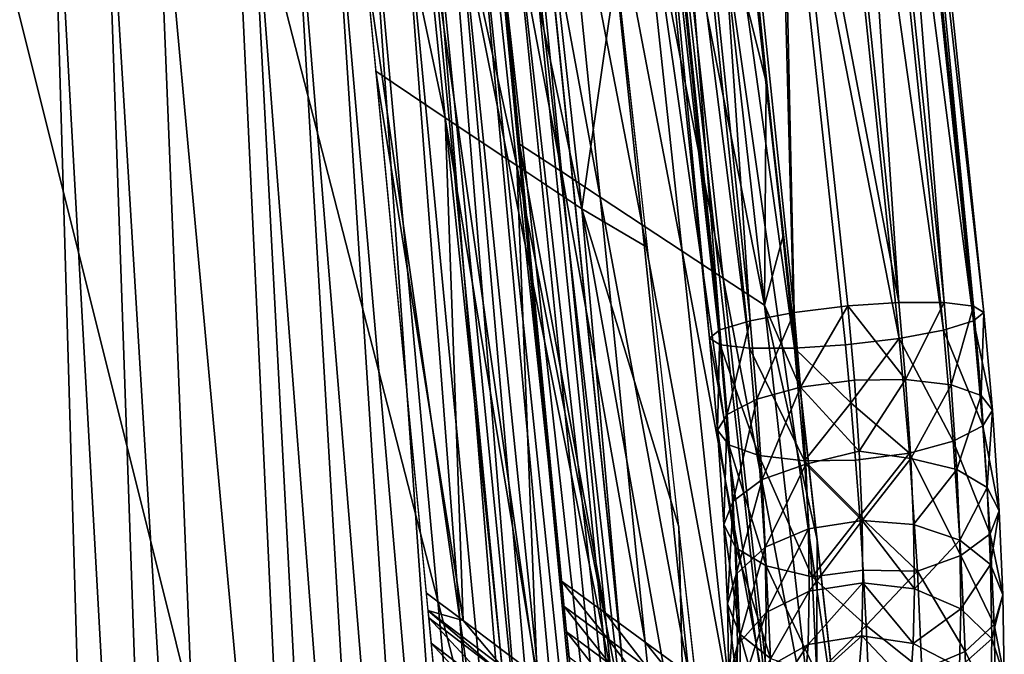
# Model space of a CAD drawing. Units: millimetres. Extents: x 45852 to 46534, y -10677 to -10005.
# Drawn here: x 46457 to 46528, y -10503 to -10457 of the extents above; entities that cross this region are included whole.
import ezdxf

# ---------------------------------------------------------------- set-up
doc = ezdxf.new("R2010")
doc.units = ezdxf.units.MM
doc.header["$MEASUREMENT"] = 0
doc.layers.add('Predefinito', color=7, linetype='Continuous')

msp = doc.modelspace()

# ---------------------------------------------------------------- linework, layer by layer
at = {"layer": 'Predefinito'}
for points in [[(46488.445, -10351.757, 120.959), (46511.477, -10512.407, 94.557), (46493.406, -10351.109, 120.422)], [(46493.406, -10351.109, 120.422), (46516.344, -10511.777, 93.765), (46498.305, -10350.47, 119.892)], [(46493.406, -10351.109, 120.422), (46511.477, -10512.407, 94.557), (46516.344, -10511.777, 93.765)], [(46488.445, -10351.757, 120.959), (46506.551, -10513.045, 95.359), (46511.477, -10512.407, 94.557)], [(46503.438, -10388.275, 58.475), (46509.594, -10478.918, 47.751), (46500.23, -10388.717, 60.574)], [(46503.438, -10388.275, 58.475), (46512.793, -10478.314, 45.676), (46509.594, -10478.918, 47.751)], [(46512.793, -10478.314, 45.676), (46503.438, -10388.275, 58.475), (46511.805, -10432.594, 51.402)], [(46514.352, -10388.109, 60.71), (46520.402, -10477.594, 45.768), (46511.07, -10387.942, 58.513)], [(46511.07, -10387.942, 58.513), (46520.402, -10477.594, 45.768), (46511.805, -10432.594, 51.402)], [(46514.352, -10388.109, 60.71), (46523.672, -10477.595, 47.989), (46520.402, -10477.594, 45.768)], [(46516.488, -10388.471, 63.903), (46523.672, -10477.595, 47.989), (46514.352, -10388.109, 60.71)], [(46500.23, -10388.717, 60.574), (46507.406, -10479.587, 50.975), (46498.035, -10389.277, 63.814)], [(46500.23, -10388.717, 60.574), (46509.594, -10478.918, 47.751), (46507.406, -10479.587, 50.975)], [(46516.488, -10388.471, 63.903), (46525.805, -10477.846, 51.198), (46523.672, -10477.595, 47.989)], [(46517.25, -10388.991, 67.789), (46525.805, -10477.846, 51.198), (46516.488, -10388.471, 63.903)], [(46516.5, -10389.55, 71.471), (46526.562, -10478.326, 55.089), (46517.25, -10388.991, 67.789)], [(46517.25, -10388.991, 67.789), (46526.562, -10478.326, 55.089), (46525.805, -10477.846, 51.198)], [(46498.035, -10389.277, 63.814), (46506.656, -10480.183, 54.652), (46497.285, -10389.836, 67.496)], [(46498.035, -10389.277, 63.814), (46507.406, -10479.587, 50.975), (46506.656, -10480.183, 54.652)], [(46514.305, -10390.109, 74.71), (46525.812, -10478.921, 58.766), (46516.5, -10389.55, 71.471)], [(46516.5, -10389.55, 71.471), (46525.812, -10478.921, 58.766), (46526.562, -10478.326, 55.089)], [(46497.285, -10389.836, 67.496), (46506.656, -10480.183, 54.652), (46507.414, -10480.662, 58.543)], [(46497.285, -10389.836, 67.496), (46507.414, -10480.662, 58.543), (46498.047, -10390.356, 71.381)], [(46498.047, -10390.356, 71.381), (46507.414, -10480.662, 58.543), (46509.547, -10480.913, 61.752)], [(46498.047, -10390.356, 71.381), (46509.547, -10480.913, 61.752), (46500.184, -10390.717, 74.574)], [(46511.098, -10390.551, 76.809), (46523.625, -10479.591, 61.99), (46514.305, -10390.109, 74.71)], [(46514.305, -10390.109, 74.71), (46523.625, -10479.591, 61.99), (46525.812, -10478.921, 58.766)], [(46500.184, -10390.717, 74.574), (46509.547, -10480.913, 61.752), (46512.816, -10480.914, 63.973)], [(46500.184, -10390.717, 74.574), (46512.816, -10480.914, 63.973), (46503.465, -10390.885, 76.772)], [(46503.465, -10390.885, 76.772), (46512.816, -10480.914, 63.973), (46511.633, -10435.426, 71.2)], [(46511.098, -10390.551, 76.809), (46520.426, -10480.194, 64.066), (46523.625, -10479.591, 61.99)], [(46520.426, -10480.194, 64.066), (46511.098, -10390.551, 76.809), (46511.633, -10435.426, 71.2)], [(46478.793, -10423.306, -24.506), (46482.422, -10460.802, -21.641), (46487.465, -10464.176, 9.777)], [(46478.793, -10423.306, -24.506), (46487.465, -10464.176, 9.777), (46483.594, -10426.073, 9.024)], [(46483.594, -10426.073, 9.024), (46487.465, -10464.176, 9.777), (46492.664, -10467.646, 42.153)], [(46483.594, -10426.073, 9.024), (46492.664, -10467.646, 42.153), (46488.539, -10428.921, 43.576)], [(46488.539, -10428.921, 43.576), (46492.664, -10467.646, 42.153), (46497.391, -10470.795, 71.578)], [(46488.539, -10428.921, 43.576), (46497.391, -10470.795, 71.578), (46493.039, -10431.504, 74.979)], [(46493.039, -10431.504, 74.979), (46497.391, -10470.795, 71.578), (46499.891, -10453.319, 104.81)], [(46511.805, -10432.594, 51.402), (46516.695, -10477.838, 44.972), (46512.793, -10478.314, 45.676)], [(46516.695, -10477.838, 44.972), (46511.805, -10432.594, 51.402), (46520.402, -10477.594, 45.768)], [(46450.719, -10433.433, -83.638), (46476.559, -10536.808, -70.131), (46425.914, -10650.075, -72.627)], [(46450.695, -10433.537, -73.379), (46454.301, -10623.167, -58.483), (46464.164, -10620.748, -56.446)], [(46450.695, -10433.537, -73.379), (46464.164, -10620.748, -56.446), (46458.785, -10436.834, -71.362)], [(46450.719, -10433.433, -83.638), (46472.074, -10441.474, -78.309), (46476.559, -10536.808, -70.131)], [(46516.523, -10480.67, 64.769), (46511.633, -10435.426, 71.2), (46512.816, -10480.914, 63.973)], [(46511.633, -10435.426, 71.2), (46516.523, -10480.67, 64.769), (46520.426, -10480.194, 64.066)], [(46458.785, -10436.834, -71.362), (46464.164, -10620.748, -56.446), (46468.938, -10619.055, -55.47)], [(46458.785, -10436.834, -71.362), (46468.938, -10619.055, -55.47), (46462.641, -10438.282, -70.395)], [(46490.102, -10437.383, -24.767), (46493.02, -10439.104, -5.242), (46495.895, -10468.091, -4.128)], [(46490.102, -10437.383, -24.767), (46495.895, -10468.091, -4.128), (46492.863, -10466.097, -22.689)], [(46462.641, -10438.282, -70.395), (46468.938, -10619.055, -55.47), (46473.535, -10616.987, -54.546)], [(46462.641, -10438.282, -70.395), (46473.535, -10616.987, -54.546), (46466.355, -10439.606, -69.463)], [(46466.355, -10439.606, -69.463), (46473.535, -10616.987, -54.546), (46482.133, -10611.715, -52.877)], [(46466.355, -10439.606, -69.463), (46482.133, -10611.715, -52.877), (46473.219, -10441.703, -67.749)], [(46493.02, -10439.104, -5.242), (46495.727, -10440.7, 12.861), (46498.703, -10469.939, 13.082)], [(46493.02, -10439.104, -5.242), (46498.703, -10469.939, 13.082), (46495.895, -10468.091, -4.128)], [(46495.727, -10440.7, 12.861), (46498.66, -10442.431, 32.493), (46501.75, -10471.944, 31.745)], [(46495.727, -10440.7, 12.861), (46501.75, -10471.944, 31.745), (46498.703, -10469.939, 13.082)], [(46472.074, -10441.474, -78.309), (46487.609, -10445.159, -74.433), (46494.25, -10527.759, -66.538)], [(46472.074, -10441.474, -78.309), (46494.25, -10527.759, -66.538), (46476.559, -10536.808, -70.131)], [(46473.219, -10441.703, -67.749), (46482.133, -10611.715, -52.877), (46486.051, -10608.553, -52.154)], [(46473.219, -10441.703, -67.749), (46486.051, -10608.553, -52.154), (46476.344, -10442.556, -66.97)], [(46503.793, -10537.347, -63.389), (46493.93, -10441.689, -73.185), (46492.988, -10443.345, -68.095)], [(46476.344, -10442.556, -66.97), (46486.051, -10608.553, -52.154), (46489.676, -10605.054, -51.515)], [(46476.344, -10442.556, -66.97), (46489.676, -10605.054, -51.515), (46479.23, -10443.258, -66.249)], [(46498.66, -10442.431, 32.493), (46501.461, -10444.084, 51.248), (46504.66, -10473.859, 49.575)], [(46498.66, -10442.431, 32.493), (46504.66, -10473.859, 49.575), (46501.75, -10471.944, 31.745)], [(46479.23, -10443.258, -66.249), (46489.676, -10605.054, -51.515), (46492.949, -10601.278, -50.976)], [(46479.23, -10443.258, -66.249), (46492.949, -10601.278, -50.976), (46481.848, -10443.833, -65.593)], [(46502.77, -10539.221, -58.301), (46492.988, -10443.345, -68.095), (46492.059, -10444.98, -63.067)], [(46503.793, -10537.347, -63.389), (46492.988, -10443.345, -68.095), (46502.77, -10539.221, -58.301)], [(46481.848, -10443.833, -65.593), (46492.949, -10601.278, -50.976), (46495.91, -10597.154, -50.534)], [(46481.848, -10443.833, -65.593), (46495.91, -10597.154, -50.534), (46484.227, -10444.254, -64.999)], [(46484.227, -10444.254, -64.999), (46495.91, -10597.154, -50.534), (46498.449, -10592.824, -50.209)], [(46484.227, -10444.254, -64.999), (46498.449, -10592.824, -50.209), (46486.301, -10444.566, -64.481)], [(46486.301, -10444.566, -64.481), (46498.449, -10592.824, -50.209), (46500.586, -10588.258, -50.002)], [(46486.301, -10444.566, -64.481), (46500.586, -10588.258, -50.002), (46488.09, -10444.818, -64.033)], [(46501.461, -10444.084, 51.248), (46504.332, -10445.776, 70.45), (46507.637, -10475.82, 67.828)], [(46501.461, -10444.084, 51.248), (46507.637, -10475.82, 67.828), (46504.66, -10473.859, 49.575)], [(46487.609, -10445.159, -74.433), (46494.371, -10445.953, -72.75), (46501.352, -10513.642, -65.823)], [(46487.609, -10445.159, -74.433), (46501.352, -10513.642, -65.823), (46494.25, -10527.759, -66.538)], [(46488.09, -10444.818, -64.033), (46500.586, -10588.258, -50.002), (46502.285, -10583.498, -49.919)], [(46488.09, -10444.818, -64.033), (46502.285, -10583.498, -49.919), (46489.566, -10444.97, -63.666)], [(46489.566, -10444.97, -63.666), (46502.285, -10583.498, -49.919), (46503.523, -10578.579, -49.967)], [(46489.566, -10444.97, -63.666), (46503.523, -10578.579, -49.967), (46490.73, -10445.068, -63.379)], [(46490.73, -10445.068, -63.379), (46503.523, -10578.579, -49.967), (46504.543, -10568.62, -50.454)], [(46490.73, -10445.068, -63.379), (46504.543, -10568.62, -50.454), (46492.078, -10445.199, -63.045)], [(46492.059, -10444.98, -63.067), (46501.758, -10541.072, -53.275), (46502.77, -10539.221, -58.301)], [(46504.332, -10445.776, 70.45), (46507.219, -10447.479, 89.775), (46510.637, -10477.794, 86.2)], [(46504.332, -10445.776, 70.45), (46510.637, -10477.794, 86.2), (46507.637, -10475.82, 67.828)], [(46509.539, -10450.476, 103.695), (46510.773, -10461.567, 101.898), (46507.219, -10447.479, 89.775)], [(46510.637, -10477.794, 86.2), (46507.219, -10447.479, 89.775), (46510.773, -10461.567, 101.898)], [(46486.578, -10451.977, -23.019), (46491.469, -10451.558, -23.741), (46501.711, -10558.275, -16.038)], [(46481.629, -10452.399, -22.288), (46486.578, -10451.977, -23.019), (46496.855, -10558.676, -15.125)], [(46481.629, -10452.399, -22.288), (46496.855, -10558.676, -15.125), (46491.934, -10559.081, -14.2)], [(46486.578, -10451.977, -23.019), (46501.711, -10558.275, -16.038), (46496.855, -10558.676, -15.125)], [(46502.156, -10473.602, 101.596), (46499.891, -10453.319, 104.81), (46497.391, -10470.795, 71.578)], [(46486.09, -10498.656, -18.733), (46488.773, -10500.68, -3.869), (46482.422, -10460.802, -21.641)], [(46487.465, -10464.176, 9.777), (46482.422, -10460.802, -21.641), (46488.773, -10500.68, -3.869)], [(46510.773, -10461.567, 101.898), (46512.008, -10472.658, 100.102), (46510.637, -10477.794, 86.2)], [(46488.773, -10500.68, -3.869), (46491.457, -10502.702, 10.995), (46487.465, -10464.176, 9.777)], [(46491.457, -10502.702, 10.995), (46494.145, -10504.723, 25.86), (46487.465, -10464.176, 9.777)], [(46492.664, -10467.646, 42.153), (46487.465, -10464.176, 9.777), (46494.145, -10504.723, 25.86)], [(46492.863, -10466.097, -22.689), (46495.895, -10468.091, -4.128), (46499.066, -10500.127, -2.901)], [(46492.863, -10466.097, -22.689), (46499.066, -10500.127, -2.901), (46495.914, -10497.832, -20.396)], [(46494.145, -10504.723, 25.86), (46496.828, -10506.741, 40.724), (46492.664, -10467.646, 42.153)], [(46496.828, -10506.741, 40.724), (46500.859, -10509.766, 63.022), (46492.664, -10467.646, 42.153)], [(46497.391, -10470.795, 71.578), (46492.664, -10467.646, 42.153), (46500.859, -10509.766, 63.022)], [(46495.895, -10468.091, -4.128), (46498.703, -10469.939, 13.082), (46501.988, -10502.255, 13.321)], [(46495.895, -10468.091, -4.128), (46501.988, -10502.255, 13.321), (46499.066, -10500.127, -2.901)], [(46498.703, -10469.939, 13.082), (46501.75, -10471.944, 31.745), (46505.16, -10504.562, 30.912)], [(46498.703, -10469.939, 13.082), (46505.16, -10504.562, 30.912), (46501.988, -10502.255, 13.321)], [(46500.859, -10509.766, 63.022), (46504.887, -10512.787, 85.319), (46497.391, -10470.795, 71.578)], [(46504.418, -10493.879, 98.387), (46502.156, -10473.602, 101.596), (46497.391, -10470.795, 71.578)], [(46497.391, -10470.795, 71.578), (46504.887, -10512.787, 85.319), (46504.418, -10493.879, 98.387)], [(46501.75, -10471.944, 31.745), (46504.66, -10473.859, 49.575), (46508.188, -10506.768, 47.717)], [(46501.75, -10471.944, 31.745), (46508.188, -10506.768, 47.717), (46505.16, -10504.562, 30.912)], [(46512.008, -10472.658, 100.102), (46513.238, -10483.75, 98.305), (46510.637, -10477.794, 86.2)], [(46504.66, -10473.859, 49.575), (46507.637, -10475.82, 67.828), (46511.285, -10509.024, 64.922)], [(46504.66, -10473.859, 49.575), (46511.285, -10509.024, 64.922), (46508.188, -10506.768, 47.717)], [(46507.637, -10475.82, 67.828), (46510.637, -10477.794, 86.2), (46514.406, -10511.296, 82.239)], [(46507.637, -10475.82, 67.828), (46514.406, -10511.296, 82.239), (46511.285, -10509.024, 64.922)], [(46516.695, -10477.838, 44.972), (46520.402, -10477.594, 45.768), (46520.887, -10483.174, 44.528)], [(46523.672, -10477.595, 47.989), (46520.887, -10483.174, 44.528), (46520.402, -10477.594, 45.768)], [(46523.672, -10477.595, 47.989), (46524.191, -10483.565, 46.662), (46520.887, -10483.174, 44.528)], [(46525.805, -10477.846, 51.198), (46524.191, -10483.565, 46.662), (46523.672, -10477.595, 47.989)], [(46512.793, -10478.314, 45.676), (46510.09, -10484.604, 46.492), (46509.594, -10478.918, 47.751)], [(46512.793, -10478.314, 45.676), (46513.262, -10483.745, 44.472), (46510.09, -10484.604, 46.492)], [(46513.238, -10483.75, 98.305), (46514.469, -10494.83, 96.51), (46510.637, -10477.794, 86.2)], [(46514.406, -10511.296, 82.239), (46510.637, -10477.794, 86.2), (46514.469, -10494.83, 96.51)], [(46512.793, -10478.314, 45.676), (46516.695, -10477.838, 44.972), (46513.262, -10483.745, 44.472)], [(46516.695, -10477.838, 44.972), (46517.164, -10483.232, 43.774), (46513.262, -10483.745, 44.472)], [(46517.164, -10483.232, 43.774), (46516.695, -10477.838, 44.972), (46520.887, -10483.174, 44.528)], [(46525.805, -10477.846, 51.198), (46526.367, -10484.336, 49.755), (46524.191, -10483.565, 46.662)], [(46526.562, -10478.326, 55.089), (46526.367, -10484.336, 49.755), (46525.805, -10477.846, 51.198)], [(46525.812, -10478.921, 58.766), (46527.184, -10485.413, 53.513), (46526.562, -10478.326, 55.089)], [(46526.562, -10478.326, 55.089), (46527.184, -10485.413, 53.513), (46526.367, -10484.336, 49.755)], [(46509.594, -10478.918, 47.751), (46507.938, -10485.719, 49.618), (46507.406, -10479.587, 50.975)], [(46509.594, -10478.918, 47.751), (46510.09, -10484.604, 46.492), (46507.938, -10485.719, 49.618)], [(46523.625, -10479.591, 61.99), (46526.48, -10486.547, 57.071), (46525.812, -10478.921, 58.766)], [(46525.812, -10478.921, 58.766), (46526.48, -10486.547, 57.071), (46527.184, -10485.413, 53.513)], [(46507.406, -10479.587, 50.975), (46507.238, -10486.852, 53.176), (46506.656, -10480.183, 54.652)], [(46507.406, -10479.587, 50.975), (46507.938, -10485.719, 49.618), (46507.238, -10486.852, 53.176)], [(46520.426, -10480.194, 64.066), (46524.332, -10487.661, 60.197), (46523.625, -10479.591, 61.99)], [(46523.625, -10479.591, 61.99), (46524.332, -10487.661, 60.197), (46526.48, -10486.547, 57.071)], [(46506.656, -10480.183, 54.652), (46507.238, -10486.852, 53.176), (46508.051, -10487.93, 56.934)], [(46506.656, -10480.183, 54.652), (46508.051, -10487.93, 56.934), (46507.414, -10480.662, 58.543)], [(46516.523, -10480.67, 64.769), (46516.914, -10484.884, 64.004), (46520.426, -10480.194, 64.066)], [(46521.156, -10488.52, 62.217), (46520.426, -10480.194, 64.066), (46516.914, -10484.884, 64.004)], [(46520.426, -10480.194, 64.066), (46521.156, -10488.52, 62.217), (46524.332, -10487.661, 60.197)], [(46507.414, -10480.662, 58.543), (46508.051, -10487.93, 56.934), (46510.227, -10488.699, 60.027)], [(46507.414, -10480.662, 58.543), (46510.227, -10488.699, 60.027), (46509.547, -10480.913, 61.752)], [(46509.547, -10480.913, 61.752), (46510.227, -10488.699, 60.027), (46513.535, -10489.092, 62.161)], [(46509.547, -10480.913, 61.752), (46513.535, -10489.092, 62.161), (46512.816, -10480.914, 63.973)], [(46516.914, -10484.884, 64.004), (46516.523, -10480.67, 64.769), (46512.816, -10480.914, 63.973)], [(46512.816, -10480.914, 63.973), (46513.535, -10489.092, 62.161), (46516.914, -10484.884, 64.004)], [(46517.164, -10483.232, 43.774), (46517.504, -10488.391, 41.761), (46513.262, -10483.745, 44.472)], [(46517.504, -10488.391, 41.761), (46517.164, -10483.232, 43.774), (46520.887, -10483.174, 44.528)], [(46520.887, -10483.174, 44.528), (46521.262, -10488.913, 42.243), (46517.504, -10488.391, 41.761)], [(46524.191, -10483.565, 46.662), (46521.262, -10488.913, 42.243), (46520.887, -10483.174, 44.528)], [(46513.262, -10483.745, 44.472), (46510.473, -10490.452, 44.178), (46510.09, -10484.604, 46.492)], [(46513.262, -10483.745, 44.472), (46513.629, -10489.331, 42.257), (46510.473, -10490.452, 44.178)], [(46513.629, -10489.331, 42.257), (46513.262, -10483.745, 44.472), (46517.504, -10488.391, 41.761)], [(46524.191, -10483.565, 46.662), (46524.598, -10489.708, 44.213), (46521.262, -10488.913, 42.243)], [(46526.367, -10484.336, 49.755), (46524.598, -10489.708, 44.213), (46524.191, -10483.565, 46.662)], [(46510.09, -10484.604, 46.492), (46508.359, -10492.025, 47.125), (46507.938, -10485.719, 49.618)], [(46510.09, -10484.604, 46.492), (46510.473, -10490.452, 44.178), (46508.359, -10492.025, 47.125)], [(46526.367, -10484.336, 49.755), (46526.812, -10491.014, 47.091), (46524.598, -10489.708, 44.213)], [(46527.184, -10485.413, 53.513), (46526.812, -10491.014, 47.091), (46526.367, -10484.336, 49.755)], [(46517.258, -10489.032, 62.915), (46516.914, -10484.884, 64.004), (46513.535, -10489.092, 62.161)], [(46516.914, -10484.884, 64.004), (46517.258, -10489.032, 62.915), (46521.156, -10488.52, 62.217)], [(46526.48, -10486.547, 57.071), (46527.672, -10492.707, 50.604), (46527.184, -10485.413, 53.513)], [(46527.184, -10485.413, 53.513), (46527.672, -10492.707, 50.604), (46526.812, -10491.014, 47.091)], [(46507.938, -10485.719, 49.618), (46507.699, -10493.714, 50.464), (46507.238, -10486.852, 53.176)], [(46507.938, -10485.719, 49.618), (46508.359, -10492.025, 47.125), (46507.699, -10493.714, 50.464)], [(46507.238, -10486.852, 53.176), (46507.699, -10493.714, 50.464), (46508.559, -10495.406, 53.977)], [(46507.238, -10486.852, 53.176), (46508.559, -10495.406, 53.977), (46508.051, -10487.93, 56.934)], [(46524.332, -10487.661, 60.197), (46527.012, -10494.396, 53.943), (46526.48, -10486.547, 57.071)], [(46526.48, -10486.547, 57.071), (46527.012, -10494.396, 53.943), (46527.672, -10492.707, 50.604)], [(46521.156, -10488.52, 62.217), (46524.895, -10495.969, 56.89), (46524.332, -10487.661, 60.197)], [(46524.332, -10487.661, 60.197), (46524.895, -10495.969, 56.89), (46527.012, -10494.396, 53.943)], [(46508.051, -10487.93, 56.934), (46508.559, -10495.406, 53.977), (46510.773, -10496.712, 56.856)], [(46508.051, -10487.93, 56.934), (46510.773, -10496.712, 56.856), (46510.227, -10488.699, 60.027)], [(46510.227, -10488.699, 60.027), (46510.773, -10496.712, 56.856), (46514.109, -10497.508, 58.825)], [(46510.227, -10488.699, 60.027), (46514.109, -10497.508, 58.825), (46513.535, -10489.092, 62.161)], [(46517.559, -10493.091, 61.509), (46517.258, -10489.032, 62.915), (46513.535, -10489.092, 62.161)], [(46513.535, -10489.092, 62.161), (46514.109, -10497.508, 58.825), (46517.559, -10493.091, 61.509)], [(46517.504, -10488.391, 41.761), (46517.719, -10493.427, 38.815), (46513.629, -10489.331, 42.257)], [(46517.258, -10489.032, 62.915), (46517.559, -10493.091, 61.509), (46521.156, -10488.52, 62.217)], [(46517.719, -10493.427, 38.815), (46517.504, -10488.391, 41.761), (46521.262, -10488.913, 42.243)], [(46521.738, -10497.089, 58.811), (46521.156, -10488.52, 62.217), (46517.559, -10493.091, 61.509)], [(46521.262, -10488.913, 42.243), (46521.465, -10493.718, 39.387), (46517.719, -10493.427, 38.815)], [(46521.156, -10488.52, 62.217), (46521.738, -10497.089, 58.811), (46524.895, -10495.969, 56.89)], [(46524.598, -10489.708, 44.213), (46521.465, -10493.718, 39.387), (46521.262, -10488.913, 42.243)], [(46513.629, -10489.331, 42.257), (46510.684, -10495.352, 41.286), (46510.473, -10490.452, 44.178)], [(46513.629, -10489.331, 42.257), (46513.824, -10494.01, 39.491), (46510.684, -10495.352, 41.286)], [(46513.824, -10494.01, 39.491), (46513.629, -10489.331, 42.257), (46517.719, -10493.427, 38.815)], [(46524.598, -10489.708, 44.213), (46524.816, -10494.851, 41.151), (46521.465, -10493.718, 39.387)], [(46526.812, -10491.014, 47.091), (46524.816, -10494.851, 41.151), (46524.598, -10489.708, 44.213)], [(46510.473, -10490.452, 44.178), (46508.59, -10497.31, 44.01), (46508.359, -10492.025, 47.125)], [(46510.473, -10490.452, 44.178), (46510.684, -10495.352, 41.286), (46508.59, -10497.31, 44.01)], [(46526.812, -10491.014, 47.091), (46527.055, -10496.604, 43.759), (46524.816, -10494.851, 41.151)], [(46527.672, -10492.707, 50.604), (46527.055, -10496.604, 43.759), (46526.812, -10491.014, 47.091)], [(46508.359, -10492.025, 47.125), (46507.953, -10499.464, 47.074), (46507.699, -10493.714, 50.464)], [(46508.359, -10492.025, 47.125), (46508.59, -10497.31, 44.01), (46507.953, -10499.464, 47.074)], [(46517.809, -10497.033, 59.794), (46517.559, -10493.091, 61.509), (46514.109, -10497.508, 58.825)], [(46517.559, -10493.091, 61.509), (46517.809, -10497.033, 59.794), (46521.738, -10497.089, 58.811)], [(46527.012, -10494.396, 53.943), (46527.941, -10498.813, 46.966), (46527.672, -10492.707, 50.604)], [(46527.672, -10492.707, 50.604), (46527.941, -10498.813, 46.966), (46527.055, -10496.604, 43.759)], [(46504.887, -10512.787, 85.319), (46506.672, -10514.123, 95.189), (46504.418, -10493.879, 98.387)], [(46507.699, -10493.714, 50.464), (46507.953, -10499.464, 47.074), (46508.84, -10501.673, 50.281)], [(46507.699, -10493.714, 50.464), (46508.84, -10501.673, 50.281), (46508.559, -10495.406, 53.977)], [(46513.824, -10494.01, 39.491), (46510.758, -10500.104, 37.385), (46510.684, -10495.352, 41.286)], [(46513.824, -10494.01, 39.491), (46513.891, -10498.546, 35.759), (46510.758, -10500.104, 37.385)], [(46513.891, -10498.546, 35.759), (46513.824, -10494.01, 39.491), (46517.719, -10493.427, 38.815)], [(46517.719, -10493.427, 38.815), (46517.781, -10497.93, 35.1), (46513.891, -10498.546, 35.759)], [(46517.781, -10497.93, 35.1), (46517.719, -10493.427, 38.815), (46521.531, -10498.372, 35.536)], [(46521.465, -10493.718, 39.387), (46521.531, -10498.372, 35.536), (46517.719, -10493.427, 38.815)], [(46524.816, -10494.851, 41.151), (46521.531, -10498.372, 35.536), (46521.465, -10493.718, 39.387)], [(46524.895, -10495.969, 56.89), (46527.309, -10500.968, 50.03), (46527.012, -10494.396, 53.943)], [(46527.012, -10494.396, 53.943), (46527.309, -10500.968, 50.03), (46527.941, -10498.813, 46.966)], [(46508.559, -10495.406, 53.977), (46508.84, -10501.673, 50.281), (46511.082, -10503.427, 52.889)], [(46508.559, -10495.406, 53.977), (46511.082, -10503.427, 52.889), (46510.773, -10496.712, 56.856)], [(46510.684, -10495.352, 41.286), (46508.676, -10502.438, 39.805), (46508.59, -10497.31, 44.01)], [(46510.684, -10495.352, 41.286), (46510.758, -10500.104, 37.385), (46508.676, -10502.438, 39.805)], [(46514.469, -10494.83, 96.51), (46515.695, -10505.911, 94.715), (46514.406, -10511.296, 82.239)], [(46524.816, -10494.851, 41.151), (46524.891, -10499.831, 37.022), (46521.531, -10498.372, 35.536)], [(46527.055, -10496.604, 43.759), (46524.891, -10499.831, 37.022), (46524.816, -10494.851, 41.151)], [(46521.738, -10497.089, 58.811), (46525.215, -10502.926, 52.753), (46524.895, -10495.969, 56.89)], [(46524.895, -10495.969, 56.89), (46525.215, -10502.926, 52.753), (46527.309, -10500.968, 50.03)], [(46510.773, -10496.712, 56.856), (46511.082, -10503.427, 52.889), (46514.434, -10504.56, 54.653)], [(46510.773, -10496.712, 56.856), (46514.434, -10504.56, 54.653), (46514.109, -10497.508, 58.825)], [(46527.055, -10496.604, 43.759), (46527.145, -10502.019, 39.267), (46524.891, -10499.831, 37.022)], [(46527.941, -10498.813, 46.966), (46527.145, -10502.019, 39.267), (46527.055, -10496.604, 43.759)], [(46508.59, -10497.31, 44.01), (46508.055, -10505.044, 42.499), (46507.953, -10499.464, 47.074)], [(46508.59, -10497.31, 44.01), (46508.676, -10502.438, 39.805), (46508.055, -10505.044, 42.499)], [(46518.023, -10501.032, 57.668), (46517.809, -10497.033, 59.794), (46514.109, -10497.508, 58.825)], [(46514.109, -10497.508, 58.825), (46514.434, -10504.56, 54.653), (46518.023, -10501.032, 57.668)], [(46517.809, -10497.033, 59.794), (46518.023, -10501.032, 57.668), (46521.738, -10497.089, 58.811)], [(46522.07, -10504.268, 54.549), (46521.738, -10497.089, 58.811), (46518.023, -10501.032, 57.668)], [(46521.738, -10497.089, 58.811), (46522.07, -10504.268, 54.549), (46525.215, -10502.926, 52.753)], [(46495.914, -10497.832, -20.396), (46499.066, -10500.127, -2.901), (46499.25, -10501.991, -2.836)], [(46495.914, -10497.832, -20.396), (46499.25, -10501.991, -2.836), (46496.09, -10499.665, -20.263)], [(46517.781, -10497.93, 35.1), (46517.695, -10501.779, 30.716), (46513.805, -10502.429, 31.353)], [(46513.805, -10502.429, 31.353), (46513.891, -10498.546, 35.759), (46517.781, -10497.93, 35.1)], [(46517.695, -10501.779, 30.716), (46517.781, -10497.93, 35.1), (46521.441, -10502.35, 30.994)], [(46521.531, -10498.372, 35.536), (46521.441, -10502.35, 30.994), (46517.781, -10497.93, 35.1)], [(46524.891, -10499.831, 37.022), (46521.441, -10502.35, 30.994), (46521.531, -10498.372, 35.536)], [(46488.773, -10500.68, -3.869), (46486.09, -10498.656, -18.733), (46486.211, -10499.943, -18.634)], [(46513.891, -10498.546, 35.759), (46513.805, -10502.429, 31.353), (46510.672, -10504.175, 32.777)], [(46513.891, -10498.546, 35.759), (46510.672, -10504.175, 32.777), (46510.758, -10500.104, 37.385)], [(46527.941, -10498.813, 46.966), (46528.047, -10504.728, 42.059), (46527.145, -10502.019, 39.267)], [(46527.309, -10500.968, 50.03), (46528.047, -10504.728, 42.059), (46527.941, -10498.813, 46.966)], [(46496.09, -10499.665, -20.263), (46499.25, -10501.991, -2.836), (46499.434, -10503.855, -2.78)], [(46496.09, -10499.665, -20.263), (46499.434, -10503.855, -2.78), (46496.266, -10501.5, -20.131)], [(46507.953, -10499.464, 47.074), (46508.055, -10505.044, 42.499), (46508.957, -10507.753, 45.291)], [(46507.953, -10499.464, 47.074), (46508.957, -10507.753, 45.291), (46508.84, -10501.673, 50.281)], [(46486.211, -10499.943, -18.634), (46486.266, -10500.488, -18.592), (46491.648, -10504.589, 11.021)], [(46486.211, -10499.943, -18.634), (46491.648, -10504.589, 11.021), (46491.594, -10504.029, 11.015)], [(46486.211, -10499.943, -18.634), (46491.594, -10504.029, 11.015), (46488.773, -10500.68, -3.869)], [(46486.266, -10500.488, -18.592), (46486.441, -10502.322, -18.45), (46491.836, -10506.471, 11.034)], [(46486.266, -10500.488, -18.592), (46491.836, -10506.471, 11.034), (46491.648, -10504.589, 11.021)], [(46499.066, -10500.127, -2.901), (46501.988, -10502.255, 13.321), (46502.18, -10504.147, 13.322)], [(46499.066, -10500.127, -2.901), (46502.18, -10504.147, 13.322), (46499.25, -10501.991, -2.836)], [(46510.758, -10500.104, 37.385), (46510.672, -10504.175, 32.777), (46508.59, -10506.83, 34.837)], [(46510.758, -10500.104, 37.385), (46508.59, -10506.83, 34.837), (46508.676, -10502.438, 39.805)], [(46524.891, -10499.831, 37.022), (46524.801, -10504.084, 32.154), (46521.441, -10502.35, 30.994)], [(46527.145, -10502.019, 39.267), (46524.801, -10504.084, 32.154), (46524.891, -10499.831, 37.022)], [(46491.457, -10502.702, 10.995), (46488.773, -10500.68, -3.869), (46491.594, -10504.029, 11.015)], [(46518.18, -10504.851, 55.225), (46518.023, -10501.032, 57.668), (46514.434, -10504.56, 54.653)], [(46518.023, -10501.032, 57.668), (46518.18, -10504.851, 55.225), (46522.07, -10504.268, 54.549)], [(46525.215, -10502.926, 52.753), (46527.426, -10507.334, 44.752), (46527.309, -10500.968, 50.03)], [(46527.309, -10500.968, 50.03), (46527.426, -10507.334, 44.752), (46528.047, -10504.728, 42.059)], [(46496.266, -10501.5, -20.131), (46499.434, -10503.855, -2.78), (46499.613, -10505.718, -2.731)], [(46496.266, -10501.5, -20.131), (46499.613, -10505.718, -2.731), (46496.441, -10503.336, -19.998)], [(46508.84, -10501.673, 50.281), (46508.957, -10507.753, 45.291), (46511.207, -10509.94, 47.536)], [(46508.84, -10501.673, 50.281), (46511.207, -10509.94, 47.536), (46511.082, -10503.427, 52.889)], [(46517.695, -10501.779, 30.716), (46517.461, -10504.879, 25.781), (46513.578, -10505.506, 26.486)], [(46513.578, -10505.506, 26.486), (46513.805, -10502.429, 31.353), (46517.695, -10501.779, 30.716)], [(46517.461, -10504.879, 25.781), (46517.695, -10501.779, 30.716), (46521.203, -10505.496, 25.983)], [(46521.441, -10502.35, 30.994), (46521.203, -10505.496, 25.983), (46517.695, -10501.779, 30.716)], [(46486.441, -10502.322, -18.45), (46486.621, -10504.156, -18.309), (46492.02, -10508.35, 11.033)], [(46486.441, -10502.322, -18.45), (46492.02, -10508.35, 11.033), (46491.836, -10506.471, 11.034)], [(46499.25, -10501.991, -2.836), (46502.18, -10504.147, 13.322), (46502.367, -10506.039, 13.309)], [(46499.25, -10501.991, -2.836), (46502.367, -10506.039, 13.309), (46499.434, -10503.855, -2.78)], [(46501.988, -10502.255, 13.321), (46505.16, -10504.562, 30.912), (46505.355, -10506.486, 30.845)], [(46501.988, -10502.255, 13.321), (46505.355, -10506.486, 30.845), (46502.18, -10504.147, 13.322)], [(46508.676, -10502.438, 39.805), (46508.59, -10506.83, 34.837), (46507.969, -10509.824, 37.092)], [(46508.676, -10502.438, 39.805), (46507.969, -10509.824, 37.092), (46508.055, -10505.044, 42.499)], [(46513.805, -10502.429, 31.353), (46513.578, -10505.506, 26.486), (46510.438, -10507.403, 27.684)], [(46513.805, -10502.429, 31.353), (46510.438, -10507.403, 27.684), (46510.672, -10504.175, 32.777)], [(46524.801, -10504.084, 32.154), (46521.203, -10505.496, 25.983), (46521.441, -10502.35, 30.994)], [(46527.145, -10502.019, 39.267), (46527.051, -10506.641, 33.97), (46524.801, -10504.084, 32.154)], [(46528.047, -10504.728, 42.059), (46527.051, -10506.641, 33.97), (46527.145, -10502.019, 39.267)], [(46494.145, -10504.723, 25.86), (46491.457, -10502.702, 10.995), (46491.594, -10504.029, 11.015)], [(46522.07, -10504.268, 54.549), (46525.344, -10509.667, 47.173), (46525.215, -10502.926, 52.753)], [(46525.215, -10502.926, 52.753), (46525.344, -10509.667, 47.173), (46527.426, -10507.334, 44.752)]]:
    msp.add_3dface(points, dxfattribs=at)

doc.saveas('drawing.dxf')
